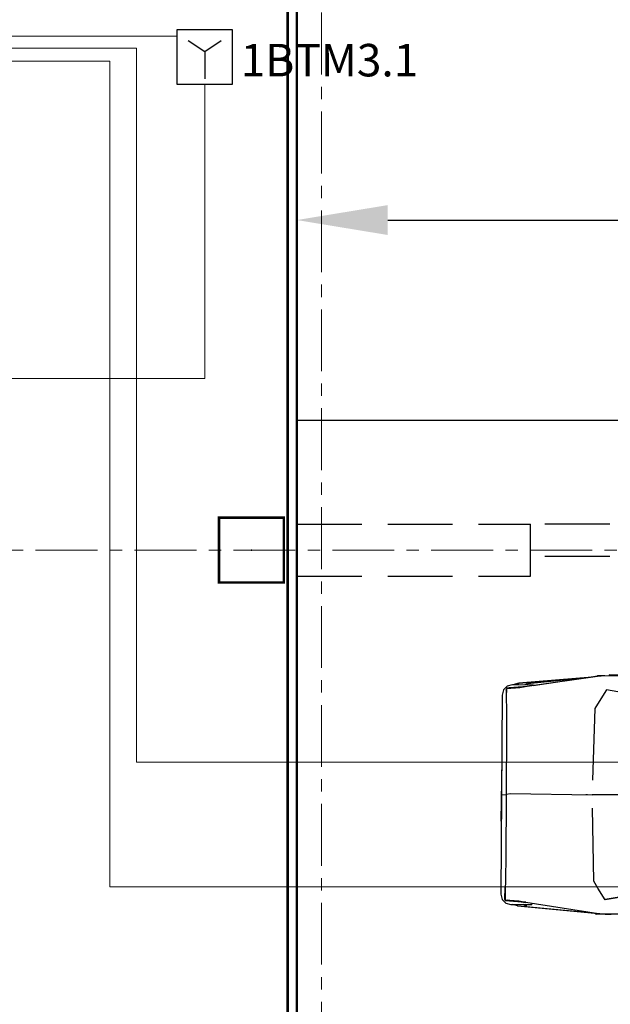
# Model space of a CAD drawing. Units: millimetres. Extents: x 1258245 to 2056017, y -1091049 to -1031649.
# Drawn here: x 1320934 to 1325483, y -1045928 to -1038342 of the extents above; entities that cross this region are included whole.
import ezdxf
from ezdxf import colors
from ezdxf.entities.mleader import LeaderData, LeaderLine
from ezdxf.math import Vec2, Vec3

# ---------------------------------------------------------------- set-up
doc = ezdxf.new("R2010")
doc.units = ezdxf.units.MM
doc.set_wipeout_variables(frame=1)
for name, pattern in [('Default', [0]), ('GOST2.303 4', [7, 5, -2, 0]), ('невидимая', [9.525, 6.35, -3.175]), ('осевая', [50.8, 31.75, -6.35, 6.35, -6.35])]:
    doc.linetypes.add(name, pattern=pattern)
for name, color, linetype, lineweight in [('-пожарка', 1, 'Default', 30), ('walls', 112, 'Continuous', 40), ('ОСЬРАЗ', 6, 'осевая', 0), ('ПЛОЩАДЬ ПОМЕЩЕНИЙ', 1, 'Continuous', 30), ('сети ПС', 1, 'Continuous', 30)]:
    doc.layers.add(name, color=color, linetype=linetype, lineweight=lineweight)
for name, color, linetype in [('0.25', 7, 'Continuous'), ('AUTO', 150, 'Continuous'), ('columns', 7, 'Continuous')]:
    doc.layers.add(name, color=color, linetype=linetype)
doc.styles.get("Standard").update_dxf_attribs({"font": 'ARIAL.TTF'})

# ---------------------------------------------------------------- blocks, each defined once
blk = doc.blocks.new('a_29')
for p, q in [((-26.113915, -0.18115), (-24.800837, 0.158739)), ((-24.800837, 0.158739), (0.918412, -0.066137)), ((-7.771242, 0), (7.771242, 0)), ((-27.491462, -7.867479), (-27.444196, -2.438259)), ((-27.444196, -2.438259), (-27.081108, -1.131678)), ((-27.081108, -1.131678), (-26.113915, -0.18115)), ((-27.069676, -6.304073), (-26.643705, -1.656055)), ((-26.884723, -5.182409), (-26.549268, -1.022291)), ((-26.763725, -4.448891), (-26.444292, -0.973701)), ((-26.643705, -1.656055), (-26.596236, -1.605177)), ((-26.549268, -1.022291), (-26.446533, -0.989056)), ((-26.549268, -1.022291), (-26.446533, -0.998592)), ((-26.444292, -0.973701), (-26.306689, -0.957537)), ((-26.371145, -0.965118), (-26.061869, -0.865793)), ((-26.306689, -0.957537), (-25.846636, -0.948524)), ((-26.061869, -0.865793), (-26.300633, -0.957394)), ((-26.061869, -0.865793), (-22.902203, -0.982618)), ((-25.846636, -0.948524), (-24.967825, -0.947189)), ((-24.967825, -0.947189), (-20.297313, -1.027298)), ((-20.297313, -1.027298), (-16.131496, -1.113939)), ((-20.281303, -1.029253), (-20.202982, -1.029968)), ((-20.202982, -1.029968), (-20.248198, -1.029301)), ((-16.131496, -1.113939), (0.799751, -1.285124)), ((0.799751, -1.285124), (0.549269, -2.38843)), ((0.549269, -2.38843), (0.62114, -23.450327)), ((0.549269, -2.38843), (0.623679, -23.450518)), ((0.799751, -1.287651), (0.799751, -1.285124)), ((0.799751, -1.285124), (17.732275, -1.407289)), ((0.918412, -0.066137), (0.907862, -1.285934)), ((0.918412, -0.066137), (26.637352, -0.287104)), ((17.732275, -1.407289), (21.898294, -1.392412)), ((21.898294, -1.392412), (26.57007, -1.3937)), ((27.854252, -1.332617), (24.769092, -1.393223)), ((26.57007, -1.3937), (27.448285, -1.410532)), ((26.637352, -0.287104), (27.944672, -0.649643)), ((27.448285, -1.410532), (27.908838, -1.427317)), ((28.140378, -1.448011), (27.854252, -1.332617)), ((27.854252, -1.332617), (28.32768, -1.497936)), ((27.908838, -1.427317), (28.04594, -1.445389)), ((27.944672, -0.649643), (28.895462, -1.616955)), ((28.04594, -1.445389), (28.04594, -1.447201)), ((28.04594, -1.447201), (28.140378, -1.448011)), ((28.04594, -1.447201), (28.304637, -4.926395)), ((28.084719, -1.966476), (28.187347, -2.080727)), ((28.32768, -1.497936), (28.140378, -1.448011)), ((28.140378, -1.448011), (28.399074, -4.929018)), ((28.673685, -6.788731), (28.32768, -1.497936)), ((28.895462, -1.616955), (29.235494, -2.929974)), ((-29.75347, -23.060036), (-27.960503, -4.138088)), ((-28.730225, -13.259649), (-27.866065, -4.140663)), ((-27.960503, -4.138088), (-27.46489, -2.59695)), ((-27.866065, -4.140663), (-27.447712, -2.839661)), ((-27.866065, -4.140663), (-27.455616, -3.75061)), ((-27.46489, -2.59695), (-27.445459, -2.579689)), ((-27.069676, -6.304073), (-26.763725, -4.448891)), ((28.203178, -3.561544), (28.305912, -3.675938)), ((28.260005, -4.326153), (28.36889, -4.522562)), ((28.304637, -4.926395), (28.579342, -6.786108)), ((28.399074, -4.929018), (28.673685, -6.788731)), ((29.235494, -2.929974), (29.188228, -8.358574)), ((29.223979, -4.267597), (29.601312, -4.638863)), ((29.601312, -4.638863), (29.231298, -3.416538)), ((29.601312, -4.638863), (31.147707, -24.651098)), ((-30.034327, -25.044584), (-27.069676, -6.304073)), ((-29.674947, -22.570085), (-27.806199, -6.388044)), ((-27.806199, -6.388044), (-27.472806, -5.73082)), ((-27.806199, -6.388044), (-27.478373, -6.37455)), ((28.438425, -5.19557), (28.533733, -6.477499)), ((28.579342, -6.786108), (28.484035, -5.504417)), ((28.579342, -6.786108), (31.217527, -25.575066)), ((29.201996, -6.830883), (29.656589, -6.846571)), ((29.656589, -6.846571), (29.208839, -6.038427)), ((29.656589, -6.846571), (31.179345, -25.043964)), ((-29.986572, -24.513435), (-27.320456, -7.887888)), ((-27.491462, -7.897854), (-27.491462, -7.867479)), ((-27.491462, -7.867479), (-27.317238, -7.869005)), ((-27.322614, -7.901764), (-27.491462, -7.897854)), ((29.188228, -8.358574), (28.799653, -8.355141)), ((29.186082, -8.388901), (29.188228, -8.388948)), ((29.188228, -8.388948), (29.188228, -8.358574)), ((0.609815, -20.118809), (0.611961, -20.118809)), ((0.611961, -21.017647), (0.61518, -21.017551)), ((0.616157, -22.002172), (0.618017, -21.823692)), ((0.616157, -22.258949), (0.618017, -22.077465)), ((-30.116939, -26.335668), (-30.070162, -25.326347)), ((-30.104148, -25.46072), (-30.099368, -24.929571)), ((-30.099368, -24.929571), (-29.986572, -24.513435)), ((-30.099368, -24.929571), (-30.096531, -24.536037)), ((-30.096531, -24.536037), (-29.949951, -24.285364)), ((-30.070162, -25.326347), (-30.034327, -25.044584)), ((-26.538229, -26.786327), (-23.451805, -24.915409)), ((-23.451805, -24.915409), (-21.659911, -23.884106)), ((-21.659911, -23.884106), (-3.157079, -23.525095)), ((0.422216, -41.436148), (0.601709, -23.448896)), ((0.427389, -41.436052), (0.605226, -23.449564)), ((0.601709, -23.452186), (0.605226, -23.452139)), ((22.893798, -24.270534), (4.078949, -23.578262)), ((24.667525, -25.331545), (22.893798, -24.270534)), ((27.700734, -27.255392), (24.667525, -25.331545)), ((31.147707, -24.651098), (31.383157, -25.070476)), ((31.179345, -25.043964), (31.274462, -25.419474)), ((31.383157, -25.070476), (31.254542, -25.010109)), ((31.374848, -25.995779), (31.383157, -25.070476)), ((-30.369878, -48.814917), (-30.369878, -27.431679)), ((-30.369878, -27.431679), (-30.126512, -27.431679)), ((-30.22486, -38.769483), (-30.116939, -26.335668)), ((-30.110407, -26.194), (-30.104148, -25.46072)), ((-26.538229, -26.786327), (-26.536965, -26.784897)), ((-23.803961, -43.246221), (-26.538229, -26.786327)), ((24.554348, -43.589163), (27.581203, -27.19903)), ((24.672806, -43.666887), (27.700734, -27.255392)), ((27.581203, -27.19903), (27.555907, -27.163553)), ((31.217527, -25.575066), (31.248772, -25.858116)), ((31.248772, -25.858116), (31.278169, -26.867485)), ((31.278169, -26.867485), (31.264114, -28.473854)), ((31.274462, -27.294063), (31.364012, -27.270698)), ((31.364012, -27.270698), (31.351018, -28.820896)), ((31.364012, -27.270698), (31.374848, -25.995779)), ((31.264114, -28.473854), (31.145167, -42.311191))]:
    blk.add_line(p, q)
blk = doc.blocks.new('МЕРИН')
at = {"layer": 'AUTO', "ltscale": 500, "xscale": 5.968441166704423, "yscale": 5.968441166704423, "zscale": 5.968441166704423, "rotation": 187.0935009450376}
blk.add_blockref('a_29', (33, -245.1), dxfattribs=at)
blk = doc.blocks.new('A$C30191F8B')
at = {"layer": 'ОСЬРАЗ', "color": 7, "ltscale": 15}
for p, q in [((14080, 23000, 594244.4), (14080, 46864.8, 594244.4)), ((-2600, 39910, 1156125.4), (31320, 39910, 1156125.4))]:
    blk.add_line(p, q, dxfattribs=at)
blk = doc.blocks.new('A$C6FF5333F')
at = {"layer": 'columns', "color": 1, "linetype": 'GOST2.303 4', "ltscale": 40, "const_width": 20}
blk.add_lwpolyline([(13490, 40160), (13990, 40160), (13990, 39660), (13490, 39660), (13490, 40160)], dxfattribs=at)
at = {"layer": 'columns', "color": 1, "linetype": 'GOST2.303 4', "ltscale": 40}
blk.add_point((13740, 39910), dxfattribs=at)
blk = doc.blocks.new('A$C0331665A')
at = {"ltscale": 100}
blk.add_blockref('A$C6FF5333F', (-200, 0), dxfattribs=at)
blk = doc.blocks.new('A$C54555A1C')
at = {"layer": 'walls', "linetype": 'GOST2.303 4', "lineweight": 30, "ltscale": 100}
for p, q in [((13890, 40110), (15690, 40110)), ((13890, 39710), (13890, 40110)), ((20500, 40110), (15690, 40110)), ((15690, 39710), (15690, 40110)), ((20500, 39860), (15690, 39860)), ((13890, 39710), (15690, 39710))]:
    blk.add_line(p, q, dxfattribs=at)
blk = doc.blocks.new('ип р')
blk.add_wipeout([(-2.5, -2.5), (-2.5, 2.5), (2.5, 2.5), (2.5, -2.5)])
at = {"layer": '-пожарка'}
for p, q in [((-1.5, 1.5), (0, 0.5)), ((0, 0.5), (1.5, 1.5)), ((0, 0.5), (0, -2))]:
    blk.add_line(p, q, dxfattribs=at)
blk.add_lwpolyline([(-2.5, 2.5), (2.5, 2.5), (2.5, -2.5), (-2.5, -2.5)], close=True, dxfattribs=at)

msp = doc.modelspace()

# ---------------------------------------------------------------- linework, layer by layer
for p, q in [((1323068.8, -1042228.1, -561881.1), (1323068.8, -1038118.1)), ((1323068.8, -1041428.1, -561881.1), (1331877.8, -1041428.1, -561881.1))]:
    msp.add_line(p, q)
at = {"color": 1, "linetype": 'невидимая', "ltscale": 100, "const_width": 20, "elevation": -1843890}
for points in [[(1313243.8, -1068938.1), (1313243.8, -1066788.1), (1318008.8, -1066788.1), (1318008.8, -1067988.1), (1321348.8, -1067988.1), (1321348.8, -1066788.1), (1324868.8, -1066788.1), (1324868.8, -1063748.1), (1323068.8, -1063748.1), (1323068.8, -1059528.1), (1322808.1, -1059528.1), (1322808.1, -1059148.1), (1323958.8, -1059148.1), (1323958.8, -1055808.1), (1322769.2, -1055808.1), (1322769.2, -1050288.1), (1321908.5, -1050288.1), (1321908.5, -1049908.1), (1323068.8, -1049908.1), (1323068.8, -1046868.1), (1321908.5, -1046868.1), (1321908.6, -1046488.1), (1323068.8, -1046488.1), (1323068.8, -1037918.1)], [(1318078.8, -1067918.1), (1321278.8, -1067918.1), (1321278.8, -1066718.1), (1324798.8, -1066718.1), (1324798.8, -1063818.1), (1322998.8, -1063818.1), (1322998.8, -1059598.1), (1322738.1, -1059598.1), (1322738.1, -1059078.1), (1323888.8, -1059078.1), (1323888.8, -1055878.1), (1322699.2, -1055878.1), (1322699.2, -1050358.1), (1321838.5, -1050358.1), (1321838.5, -1049838.1), (1322998.8, -1049838.1), (1322998.8, -1046938.1), (1321838.5, -1046938.1), (1321838.6, -1046418.1), (1322998.8, -1046418.1), (1322998.8, -1037918.1)]]:
    msp.add_lwpolyline(points, dxfattribs=at)

# ---------------------------------------------------------------- block references
at = {"layer": 'AUTO', "color": 6, "extrusion": (0, 0, -1), "xscale": 4.999999999993358, "yscale": 4.999999999993358, "zscale": -4.999999999993358, "rotation": 83.73262633643061}
msp.add_blockref('МЕРИН', (-1325879.6, -1044315.2, -1405438.6), dxfattribs=at)
at = {"layer": 'ПЛОЩАДЬ ПОМЕЩЕНИЙ'}
msp.add_blockref('A$C30191F8B', (1309178.8, -1082338.1, -2033195.7), dxfattribs=at)
at = {"layer": 'ПЛОЩАДЬ ПОМЕЩЕНИЙ', "color": 6}
for name in ['A$C54555A1C', 'A$C0331665A']:
    msp.add_blockref(name, (1309178.8, -1082338.1, -2910266), dxfattribs=at)

# ---------------------------------------------------------------- texts
at = {"layer": '0.25', "ltscale": 200, "insert": (1322636.5, -1038528.9, -2720960.3), "char_height": 250, "width": 1191.743, "attachment_point": 1}
msp.add_mtext('{\\fArial Narrow|b0|i0|c0|p34;1\\fArial Narrow|b0|i0|c204|p34;ВТМ\\fArial Narrow|b0|i0|c0|p34;3.1}', dxfattribs=at)

# ---------------------------------------------------------------- leaders
ml = msp.add_multileader_mtext('Standard')
ml.set_content('', color=256)
ml.set_leader_properties()
ml.build(insert=Vec2(0, 0))
ml.multileader.update_dxf_attribs({"text_right_attachment_type": 6, "dogleg_length": 0.36, "arrow_head_size": 700})
ctx = ml.context
ctx.base_point, ctx.arrow_head_size, ctx.plane_origin = Vec3(1333272.6, -1039885.8), 700, Vec3(1318252, -1039885.8)
ctx.right_attachment = 6
notes = []
notes.append((ctx, [(0, (1, 1, 0), (1333272.2, -1039885.8), (1, 0), 0.36, [(0, [(1323068.8, -1039885.8)], 0, [])])]))
ctx.mtext.insert, ctx.mtext.flow_direction = Vec3(1333274.6, -1039883.8), 5
for ctx, leaders in notes:
    for number, flags, end, landing, length, lines in leaders:
        leader = LeaderData()
        leader.index, (leader.has_last_leader_line, leader.has_dogleg_vector, leader.attachment_direction) = number, flags
        leader.last_leader_point, leader.dogleg_vector, leader.dogleg_length = Vec3(end), Vec3(landing), length
        for number, points, colour, breaks in lines:
            line = LeaderLine()
            line.index, line.vertices, line.color, line.breaks = number, Vec3.list(points), colors.encode_raw_color(colour), breaks
            leader.lines.append(line)
        ctx.leaders.append(leader)

# ---------------------------------------------------------------- next in the draw order: block references
at = {"layer": '0.25', "ltscale": 200, "xscale": 84.7, "yscale": 84.7, "zscale": 84.7}
msp.add_blockref('ип р', (1322359.2, -1038628.5, -877070.3), dxfattribs=at)

# ---------------------------------------------------------------- next in the draw order: linework, layer by layer
at = {"layer": 'сети ПС', "color": 1, "lineweight": 5, "elevation": -877070.3}
for points in [[(1320777.1, -1038468.8), (1322147.5, -1038468.8)], [(1320777.1, -1038662), (1321629.1, -1038662), (1321629.1, -1045022), (1326694.2, -1045022)], [(1322359.2, -1038840.3), (1322359.2, -1041107.1), (1320848.2, -1041107.1)]]:
    msp.add_lwpolyline(points, dxfattribs=at)
at = {"layer": 'сети ПС', "color": 3, "lineweight": 5, "elevation": -877070.3}
msp.add_lwpolyline([(1320777.1, -1038560.6), (1321834.7, -1038560.6), (1321834.7, -1044061.4), (1326481.1, -1044061.4)], dxfattribs=at)

doc.saveas('drawing.dxf')
